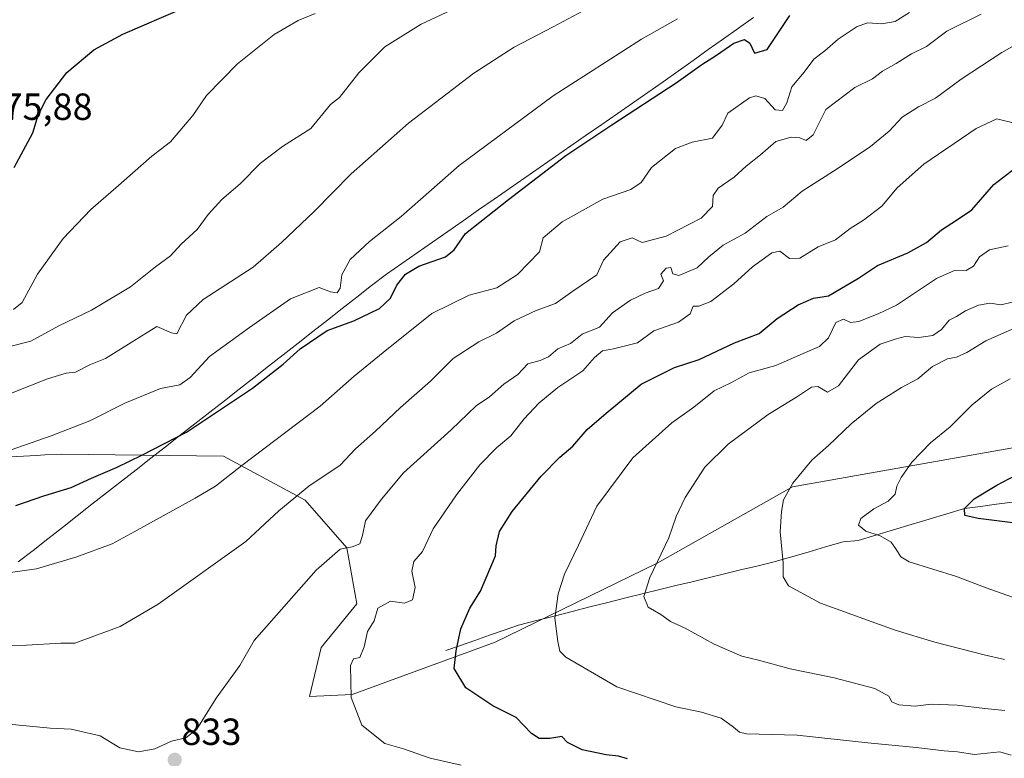
# Model space of a CAD drawing. Units: metres. Extents: x 607124 to 610562, y 4750088 to 4752455.
# Drawn here: x 608895 to 609156, y 4751056 to 4751251 of the extents above; entities that cross this region are included whole.
import ezdxf
from ezdxf.enums import TextEntityAlignment as Align

# ---------------------------------------------------------------- set-up
doc = ezdxf.new("R2010")
doc.units = ezdxf.units.M
doc.header["$MEASUREMENT"] = 0
for name, color, linetype, lineweight in [('Arbolado forestal CxS', 92, 'Continuous', 0), ('Carátula', 7, 'Continuous', 5), ('Corriente natural lineal', 142, 'Continuous', 13), ('Curva de nivel maestra', 36, 'Continuous', 30), ('Curva de nivel normal', 36, 'Continuous', 0), ('Entidad de ámbito territorial', 19, 'Continuous', 0), ('Entidad de ámbito territorial CxS', 92, 'Continuous', 0), ('Punto de cota en terreno', 7, 'Continuous', 0), ('Rótulo de punto de cota en terreno', 19, 'Continuous', 0)]:
    doc.layers.add(name, color=color, linetype=linetype, lineweight=lineweight)
doc.styles.add('Arial', font='txt', dxfattribs={"height": 0.2})

# ---------------------------------------------------------------- blocks, each defined once
blk = doc.blocks.new('*U152')
at = {"layer": 'Arbolado forestal CxS', "color": 92, "linetype": 'Continuous', "lineweight": 0}
blk.add_polyline3d([(609169.9509, 4751139.9859, 798.7299), (609099.6145, 4751127.5457, 809.1003), (609063.6911, 4751107.3391, 814.2402), (609020.7907, 4751086.3985, 822.4111), (608982.8719, 4751072.5159, 829.5492), (608971.5885, 4751071.9979, 830.9774), (608974.6267, 4751084.9431, 830.9066), (608984.1379, 4751096.5669, 830.3791), (608981.4963, 4751111.3607, 833.8869), (608970.4007, 4751124.0423, 837.9536), (608948.7389, 4751135.6649, 845.1585), (608905.7429, 4751136.2113, 851.7671), (608901.3935, 4751135.9821, 852.1703), (608899.1537, 4751135.8639, 852.2929), (608839.7269, 4751132.7279, 855.2915), (608778.9177, 4751120.4235, 850.2401), (608761.1247, 4751111.6259, 847.0501), (608729.6663, 4751099.3921, 841.7936), (608685.5129, 4751077.1629, 834.5117), (608650.0863, 4751069.3545, 832.0823), (608627.0313, 4751063.5909, 830.4161), (608616.3271, 4751059.4743, 829.1078), (608603.1529, 4751055.3571, 827.1964)], dxfattribs=at)
blk = doc.blocks.new('*U153')
at = {"layer": 'Arbolado forestal CxS', "color": 92, "linetype": 'Continuous', "lineweight": 0}
blk.add_polyline3d([(608792.8899, 4751044.6371, 824.7527), (608790.3185, 4751063.9259, 831.791), (608783.8877, 4751079.3557, 837.3973), (608774.5161, 4751092.3859, 841.2076), (608765.8133, 4751103.7201, 844.6322), (608761.8865, 4751111.9219, 847.2066), (608761.1247, 4751111.6259, 847.0501), (608778.9177, 4751120.4235, 850.2401), (608839.7269, 4751132.7279, 855.2915), (608899.1537, 4751135.8639, 852.2929), (608901.3935, 4751135.9821, 852.1703), (608905.7429, 4751136.2113, 851.7671), (608948.7389, 4751135.6649, 845.1585), (608970.4007, 4751124.0423, 837.9536), (608981.4963, 4751111.3607, 833.8869), (608984.1379, 4751096.5669, 830.3791), (608974.6267, 4751084.9431, 830.9066), (608971.5885, 4751071.9979, 830.9774), (608982.8719, 4751072.5159, 829.5492), (609020.7907, 4751086.3985, 822.4111), (609063.6911, 4751107.3391, 814.2402), (609099.6145, 4751127.5457, 809.1003), (609169.9509, 4751139.9859, 798.7299)], dxfattribs=at)
blk = doc.blocks.new('5PATER')
at = {"layer": 'Carátula', "linetype": 'Continuous', "lineweight": 5}
h = blk.add_hatch(color=250, dxfattribs=at)
edge = h.paths.add_edge_path()
edge.add_ellipse((0, 0.01), major_axis=(-1.33, -1.34), ratio=0.999422, start_angle=0, end_angle=360)

msp = doc.modelspace()

# ---------------------------------------------------------------- linework, layer by layer
at = {"layer": 'Arbolado forestal CxS', "color": 92, "linetype": 'Continuous', "lineweight": 0}
msp.add_polyline3d([(609314.19, 4751189.27, 785.44), (609295.84, 4751167.17, 780.9), (609281.86, 4751146, 779.96), (609211.72, 4751150.75, 793.42), (609191.19, 4751145.46, 795.82), (609169.95, 4751139.99, 798.73), (609099.61, 4751127.55, 809.1), (609063.69, 4751107.34, 814.24), (609020.79, 4751086.4, 822.41), (608982.87, 4751072.52, 829.55), (608971.59, 4751072, 830.98), (608974.63, 4751084.94, 830.91), (608984.14, 4751096.57, 830.38), (608981.5, 4751111.36, 833.89), (608970.4, 4751124.04, 837.95), (608948.74, 4751135.66, 845.16), (608905.74, 4751136.21, 851.77), (608901.39, 4751135.98, 852.17), (608899.15, 4751135.86, 852.29), (608839.73, 4751132.73, 855.29), (608778.92, 4751120.42, 850.24), (608761.12, 4751111.63, 847.05)], dxfattribs=at)
msp.add_polyline3d([(609314.19, 4751189.27, 785.44), (609295.84, 4751167.17, 780.9), (609281.86, 4751146, 779.96), (609211.72, 4751150.75, 793.42), (609191.19, 4751145.46, 795.82), (609169.95, 4751139.99, 798.73), (609099.61, 4751127.55, 809.1), (609063.69, 4751107.34, 814.24), (609020.79, 4751086.4, 822.41), (608982.87, 4751072.52, 829.55), (608971.59, 4751072, 830.98), (608974.63, 4751084.94, 830.91), (608984.14, 4751096.57, 830.38), (608981.5, 4751111.36, 833.89), (608970.4, 4751124.04, 837.95), (608948.74, 4751135.66, 845.16), (608905.74, 4751136.21, 851.77), (608901.39, 4751135.98, 852.17), (608899.15, 4751135.86, 852.29), (608839.73, 4751132.73, 855.29), (608778.92, 4751120.42, 850.24), (608761.12, 4751111.63, 847.05)], dxfattribs=at)
at = {"layer": 'Corriente natural lineal', "color": 142, "linetype": 'Continuous', "lineweight": 13}
msp.add_polyline3d([(609007.75, 4751084.13, 825.58), (609011.6, 4751085.48, 824.78), (609015.44, 4751086.84, 823.9), (609019.29, 4751088.19, 823), (609023.13, 4751089.55, 822.19), (609026.98, 4751090.9, 821.41), (609031.71, 4751092.1, 820.69), (609036.45, 4751093.29, 819.8), (609041.18, 4751094.49, 818.94), (609045.92, 4751095.69, 818.13), (609050.65, 4751096.89, 816.93), (609055.39, 4751098.08, 815.89), (609060.12, 4751099.28, 814.92), (609064.41, 4751100.32, 814.24), (609068.69, 4751101.35, 813.66), (609072.98, 4751102.39, 813.18), (609077.27, 4751103.43, 812.78), (609081.55, 4751104.46, 812.31), (609085.84, 4751105.5, 811.97), (609090.12, 4751106.53, 811.14), (609094.41, 4751107.57, 810.36), (609099.06, 4751108.92, 809.52), (609103.7, 4751110.26, 808.64), (609108.35, 4751111.61, 807.93), (609112.99, 4751112.95, 806.96), (609116.97, 4751113.34, 805.8), (609121.67, 4751114.74, 805.05), (609126.37, 4751116.15, 803.73), (609131.08, 4751117.56, 802.55), (609135.78, 4751118.97, 801.7), (609140.49, 4751120.37, 800.82), (609145.19, 4751121.78, 800.04), (609149.44, 4751122.35, 799.56), (609153.69, 4751122.91, 799.18), (609157.94, 4751123.48, 798.75)], dxfattribs=at)
at = {"layer": 'Curva de nivel maestra', "color": 36, "linetype": 'Continuous', "lineweight": 30}
for points in [[(608893.28, 4751212.2, 875), (608898.24, 4751221.37, 875), (608899.65, 4751226.02, 875), (608901.78, 4751230.2, 875), (608907.28, 4751237.37, 875), (608914.4, 4751243.36, 875), (608922.1, 4751247.52, 875), (608938.1, 4751254.36, 875)], [(608893.7, 4751122.56, 850), (608901.2, 4751125.11, 850), (608908.43, 4751127.36, 850), (608913.77, 4751129.85, 850), (608920.62, 4751132.75, 850), (608927.16, 4751135.97, 850), (608938.95, 4751142.01, 850), (608956.43, 4751153.67, 850), (608964.63, 4751160.03, 850), (608969.13, 4751164.14, 850), (608976.3, 4751168.93, 850), (608983.35, 4751171.49, 850), (608990.1, 4751174.84, 850), (608993.01, 4751177.51, 850), (608994.74, 4751181, 850), (608997.04, 4751183.91, 850), (609000.54, 4751185.98, 850), (609007.59, 4751188.52, 850), (609009.94, 4751190.31, 850), (609012.89, 4751194.68, 850), (609024.3, 4751203.71, 850), (609039.55, 4751215.38, 850), (609051.68, 4751223.52, 850), (609068.73, 4751234.6, 850), (609075.53, 4751239.5, 850), (609079.42, 4751241.96, 850), (609084.07, 4751245.13, 850), (609086.9, 4751246.12, 850), (609088.32, 4751245.12, 850), (609089.55, 4751242.45, 850), (609092.87, 4751243.43, 850), (609098.9, 4751252.5, 850)], [(609055.87, 4751055.48, 825), (609053.51, 4751056.15, 825), (609050.22, 4751056.52, 825), (609043.88, 4751057.87, 825), (609039.94, 4751059.78, 825), (609038.47, 4751061.39, 825), (609035.27, 4751060.87, 825), (609032.41, 4751060.83, 825), (609030.39, 4751062.18, 825), (609026.38, 4751066.36, 825), (609020.15, 4751069.49, 825), (609013.02, 4751074.28, 825), (609009.89, 4751079.35, 825), (609010.44, 4751084.08, 825), (609011.65, 4751089.86, 825), (609014.07, 4751095.39, 825), (609016.92, 4751099.89, 825), (609020.91, 4751109.29, 825), (609021.08, 4751111.88, 825), (609021.93, 4751115.67, 825), (609025.25, 4751121.04, 825), (609033, 4751130.38, 825), (609037.92, 4751135.38, 825), (609041.37, 4751138.28, 825), (609045.13, 4751142.7, 825), (609050.2, 4751147.1, 825), (609059.49, 4751154.76, 825), (609068.3, 4751159.2, 825), (609074.83, 4751161.27, 825), (609084.2, 4751165.71, 825), (609090.77, 4751168.18, 825), (609095.51, 4751172.16, 825), (609101.06, 4751175.8, 825), (609105.17, 4751177.53, 825), (609109.1, 4751178.18, 825), (609117.1, 4751182.81, 825), (609122.12, 4751186.21, 825), (609130.19, 4751189.53, 825), (609135.12, 4751192.31, 825), (609139.1, 4751195.68, 825), (609143.02, 4751198.2, 825), (609147.13, 4751200.98, 825), (609152.92, 4751207.66, 825), (609158.74, 4751212.12, 825)], [(609159.36, 4751117.82, 800), (609148.84, 4751119.14, 800), (609145.23, 4751119.97, 800), (609145.19, 4751121.78, 800), (609147.77, 4751124.38, 800), (609153.72, 4751128.01, 800), (609160.46, 4751131.51, 800)]]:
    msp.add_polyline3d(points, dxfattribs=at)
at = {"layer": 'Curva de nivel normal', "color": 36, "linetype": 'Continuous', "lineweight": 0}
for points in [[(608891.77, 4751164.65, 865), (608897.68, 4751166.11, 865), (608905.1, 4751170.25, 865), (608913.77, 4751174.37, 865), (608924.1, 4751180.51, 865), (608930.77, 4751185.84, 865), (608934.74, 4751188.74, 865), (608937.52, 4751191.85, 865), (608941.79, 4751195.71, 865), (608944.76, 4751199.71, 865), (608948.33, 4751203.67, 865), (608953.2, 4751207.87, 865), (608958.62, 4751213.33, 865), (608964.38, 4751217.71, 865), (608971.96, 4751222.54, 865), (608977.1, 4751228.83, 865), (608979.57, 4751230.7, 865), (608984.68, 4751237.22, 865), (608991.57, 4751244.15, 865), (609001.2, 4751250.12, 865), (609015.78, 4751257.04, 865)], [(609130.56, 4751253.28, 845), (609126.82, 4751250.84, 845), (609123.31, 4751250.22, 845), (609119.55, 4751250.48, 845), (609116.7, 4751249.52, 845), (609111.68, 4751246.15, 845), (609108.15, 4751243.06, 845), (609105.28, 4751240.87, 845), (609102.72, 4751237.45, 845), (609099.42, 4751233.51, 845), (609098.09, 4751229.3, 845), (609096.94, 4751227.27, 845), (609094.99, 4751227.46, 845), (609092.28, 4751230.42, 845), (609089.84, 4751231.15, 845), (609088.16, 4751230.66, 845), (609082.43, 4751226.61, 845), (609080.91, 4751223.37, 845), (609078.35, 4751219.99, 845), (609073.04, 4751218.91, 845), (609068.6, 4751217.22, 845), (609062.24, 4751212.17, 845), (609059.48, 4751208.16, 845), (609056.78, 4751206.32, 845), (609049.32, 4751203.81, 845), (609038.57, 4751197.78, 845), (609033.53, 4751193.53, 845), (609032.56, 4751189.78, 845), (609026.69, 4751183.83, 845), (609021.21, 4751180.26, 845), (609013.9, 4751178.34, 845), (609004.03, 4751173.47, 845), (608991.1, 4751163.16, 845), (608983.43, 4751156.91, 845), (608974.41, 4751148.96, 845), (608953.68, 4751133.16, 845), (608946.69, 4751127.74, 845), (608941.26, 4751124.54, 845), (608925.1, 4751115.57, 845), (608919.29, 4751112.41, 845), (608909.63, 4751108.88, 845), (608899.26, 4751105.78, 845), (608885.28, 4751103.86, 845)], [(609149.6, 4751252.84, 840), (609140.46, 4751248.32, 840), (609135.1, 4751244.21, 840), (609131.1, 4751242.31, 840), (609127.1, 4751239.74, 840), (609123.43, 4751237.7, 840), (609120.77, 4751235.69, 840), (609116.1, 4751233.34, 840), (609108.43, 4751227.56, 840), (609105.1, 4751220.87, 840), (609103.17, 4751219.34, 840), (609101.5, 4751220, 840), (609099.26, 4751220.2, 840), (609095.18, 4751219.08, 840), (609091.1, 4751215.56, 840), (609087.35, 4751212.56, 840), (609084.11, 4751209.64, 840), (609079.91, 4751206.74, 840), (609078.6, 4751204.72, 840), (609078.42, 4751201.88, 840), (609075.37, 4751198.76, 840), (609066.1, 4751193.95, 840), (609059.77, 4751192.28, 840), (609057.1, 4751193.55, 840), (609053.93, 4751192.5, 840), (609049.53, 4751187.64, 840), (609047.71, 4751183.71, 840), (609041.4, 4751179.43, 840), (609036.79, 4751176.09, 840), (609031.69, 4751174.25, 840), (609025.78, 4751171.54, 840), (609021.15, 4751168.26, 840), (609016.43, 4751165.99, 840), (609009.66, 4751161.52, 840), (609003.69, 4751155.5, 840), (608995.66, 4751148.59, 840), (608989.1, 4751142.33, 840), (608983.77, 4751137.6, 840), (608979.74, 4751133.28, 840), (608971.42, 4751127.7, 840), (608963.45, 4751121.2, 840), (608954.71, 4751113.02, 840), (608931.51, 4751096.42, 840), (608921.37, 4751090.53, 840), (608909.4, 4751086.09, 840), (608905.71, 4751086.13, 840), (608896.55, 4751085.55, 840), (608886.71, 4751085.48, 840)], [(608893.1, 4751174.52, 870), (608895.4, 4751176.37, 870), (608899.48, 4751183.93, 870), (608906.27, 4751193.38, 870), (608913.61, 4751201.02, 870), (608920.27, 4751206.75, 870), (608929.77, 4751215.14, 870), (608934.77, 4751218.96, 870), (608940.69, 4751225.92, 870), (608944.26, 4751231.3, 870), (608952.47, 4751239.62, 870), (608962.23, 4751247.39, 870), (608968.59, 4751251.12, 870), (608973.1, 4751253, 870)], [(608931.1, 4751170.04, 860), (608935, 4751168.36, 860), (608936.43, 4751168.07, 860), (608939, 4751173.04, 860), (608943.37, 4751177.21, 860), (608956.68, 4751185.72, 860), (608964.13, 4751192.32, 860), (608972.82, 4751200.48, 860), (608982.6, 4751210.48, 860), (608997.85, 4751223.9, 860), (609015.11, 4751237.16, 860), (609025.78, 4751244.07, 860), (609036.15, 4751249.45, 860), (609045.44, 4751254.38, 860)], [(608887.1, 4751135.5, 855), (608903.1, 4751141.04, 855), (608913.32, 4751145.07, 855), (608922.63, 4751149.67, 855), (608932.08, 4751153.58, 855), (608937.25, 4751154.56, 855), (608939.94, 4751156.48, 855), (608945.04, 4751162.04, 855), (608955.68, 4751169.81, 855), (608966.55, 4751177.36, 855), (608974.1, 4751180.4, 855), (608977.1, 4751179.22, 855), (608978.9, 4751178.92, 855), (608979.72, 4751180.22, 855), (608980.12, 4751183.71, 855), (608982.36, 4751187.83, 855), (608987.5, 4751192.52, 855), (608995.89, 4751199.16, 855), (609011.22, 4751212.68, 855), (609036.12, 4751231.18, 855), (609059.6, 4751246.22, 855), (609069.09, 4751251.56, 855)], [(608891.93, 4751064.65, 835), (608902.86, 4751063.58, 835), (608908.37, 4751063.33, 835), (608916.1, 4751061.53, 835), (608921.32, 4751058.36, 835), (608926.23, 4751057.28, 835), (608930.61, 4751058.08, 835), (608935, 4751060.16, 835), (608938.77, 4751060.98, 835), (608941.68, 4751063.35, 835), (608946.85, 4751071.52, 835), (608953.13, 4751080.18, 835), (608956.91, 4751086.83, 835), (608973.36, 4751105.45, 835), (608979.73, 4751111.02, 835), (608982.92, 4751111.62, 835), (608984.89, 4751112.47, 835), (608985.63, 4751114.66, 835), (608986.43, 4751118.5, 835), (608990.67, 4751124.25, 835), (608996.5, 4751131.24, 835), (609009.12, 4751142.66, 835), (609015.77, 4751148.98, 835), (609019.27, 4751151.4, 835), (609023.1, 4751154.75, 835), (609026.77, 4751157.27, 835), (609029.43, 4751160.1, 835), (609032.73, 4751160.98, 835), (609034.95, 4751162.02, 835), (609037.4, 4751164.07, 835), (609040.77, 4751165.5, 835), (609043.83, 4751168.04, 835), (609048.48, 4751169.82, 835), (609051.9, 4751173.66, 835), (609056.65, 4751176.99, 835), (609060.56, 4751178.88, 835), (609064.12, 4751180.06, 835), (609065.43, 4751182.12, 835), (609064.73, 4751183.94, 835), (609066.12, 4751185.46, 835), (609067.38, 4751185.69, 835), (609067.9, 4751184.02, 835), (609069.48, 4751183.59, 835), (609074.33, 4751185.56, 835), (609077.38, 4751188.49, 835), (609081.24, 4751191.59, 835), (609087.05, 4751194.78, 835), (609092.77, 4751199.16, 835), (609097.1, 4751201.66, 835), (609102.18, 4751205.94, 835), (609111.41, 4751211.8, 835), (609120.23, 4751217.72, 835), (609125.21, 4751221.8, 835), (609128.7, 4751225.51, 835), (609133, 4751228.26, 835), (609137.52, 4751230.51, 835), (609144.27, 4751235.56, 835), (609155.1, 4751242.66, 835), (609166.27, 4751249, 835)], [(609011.77, 4751053.76, 830), (609003.58, 4751055.64, 830), (608996.5, 4751058.06, 830), (608991.5, 4751059.51, 830), (608985.49, 4751064.37, 830), (608982.61, 4751071.69, 830), (608982.4, 4751080.18, 830), (608983.28, 4751081.94, 830), (608984.96, 4751082.33, 830), (608986.1, 4751085.14, 830), (608986.95, 4751089.23, 830), (608988.74, 4751092.04, 830), (608989.72, 4751095.39, 830), (608993.08, 4751097.21, 830), (608996.77, 4751096.71, 830), (608998.91, 4751097.58, 830), (608999.56, 4751100.87, 830), (608998.71, 4751105.19, 830), (608999.24, 4751107.71, 830), (609001.5, 4751110.38, 830), (609004.39, 4751116.38, 830), (609010.5, 4751125.45, 830), (609016.68, 4751133.4, 830), (609021.1, 4751137.88, 830), (609024.97, 4751141.05, 830), (609028.44, 4751145.53, 830), (609032.38, 4751149.71, 830), (609037.4, 4751153.83, 830), (609044.04, 4751158.26, 830), (609047.1, 4751161.78, 830), (609049.19, 4751163.54, 830), (609052.18, 4751164.12, 830), (609058.51, 4751165.71, 830), (609062.86, 4751168.92, 830), (609069.36, 4751171.22, 830), (609072.48, 4751173.39, 830), (609073.28, 4751175.46, 830), (609074.77, 4751175.44, 830), (609077.95, 4751176.63, 830), (609084.04, 4751181.38, 830), (609088.98, 4751185.82, 830), (609094.14, 4751189.6, 830), (609096.27, 4751189.99, 830), (609098.77, 4751188.04, 830), (609101.5, 4751188.18, 830), (609106.42, 4751191.13, 830), (609111.02, 4751193.04, 830), (609114.9, 4751196.04, 830), (609118.4, 4751198.18, 830), (609123.29, 4751201.89, 830), (609127.35, 4751206.77, 830), (609134.37, 4751213.02, 830), (609148.25, 4751222.55, 830), (609153.77, 4751225.06, 830), (609158.77, 4751223.8, 830)], [(609157.54, 4751056.39, 820), (609154.52, 4751057.33, 820), (609147.85, 4751056.63, 820), (609143.28, 4751057.29, 820), (609139.82, 4751057.58, 820), (609132.37, 4751058.47, 820), (609119.54, 4751059.65, 820), (609100.86, 4751061.72, 820), (609087.39, 4751062.1, 820), (609085.52, 4751062.47, 820), (609083.99, 4751063.81, 820), (609080.66, 4751066.23, 820), (609075.43, 4751067.85, 820), (609068.68, 4751069.22, 820), (609053.03, 4751074.49, 820), (609039.52, 4751082.38, 820), (609037.89, 4751084.01, 820), (609037.36, 4751086.54, 820), (609036.61, 4751092.7, 820), (609037.44, 4751099.21, 820), (609039.19, 4751104.38, 820), (609042.83, 4751112.04, 820), (609047.69, 4751122.42, 820), (609057.29, 4751135.24, 820), (609067.58, 4751144.48, 820), (609073.41, 4751148.62, 820), (609078.86, 4751152.94, 820), (609083.21, 4751155.13, 820), (609088.1, 4751157.79, 820), (609095.18, 4751159.72, 820), (609102.43, 4751162.9, 820), (609106.77, 4751164.72, 820), (609109.1, 4751166.99, 820), (609111.1, 4751171.06, 820), (609113.1, 4751171.97, 820), (609114.95, 4751171.06, 820), (609117.17, 4751171.34, 820), (609122.28, 4751173.4, 820), (609127.2, 4751175.66, 820), (609137.76, 4751182.74, 820), (609142.7, 4751184.98, 820), (609145.64, 4751184.84, 820), (609147.58, 4751186.02, 820), (609149.19, 4751188.54, 820), (609151.77, 4751190.32, 820), (609156.77, 4751191.42, 820)], [(609155.88, 4751068.3, 815), (609150.58, 4751068.77, 815), (609143.23, 4751069.65, 815), (609136.31, 4751069.92, 815), (609132.12, 4751069.4, 815), (609127.78, 4751069.74, 815), (609125.94, 4751070.55, 815), (609125.1, 4751072.07, 815), (609121.4, 4751074.08, 815), (609110.65, 4751076.94, 815), (609099, 4751079.28, 815), (609090.56, 4751081.56, 815), (609086.12, 4751082.64, 815), (609078.82, 4751085.82, 815), (609071.11, 4751090.06, 815), (609067.24, 4751091.86, 815), (609064.7, 4751093.67, 815), (609061.32, 4751095.61, 815), (609060.18, 4751098.51, 815), (609061.8, 4751103.51, 815), (609066.78, 4751114.04, 815), (609068.79, 4751119.71, 815), (609071.12, 4751124.71, 815), (609076.38, 4751132.74, 815), (609082.53, 4751138.83, 815), (609093.17, 4751146.74, 815), (609100.94, 4751151.48, 815), (609104.66, 4751153.95, 815), (609106.34, 4751154.13, 815), (609108.91, 4751152.67, 815), (609111.77, 4751154.33, 815), (609117.12, 4751161.22, 815), (609122.84, 4751165.34, 815), (609126.79, 4751166.68, 815), (609129.45, 4751167.41, 815), (609133.1, 4751167.13, 815), (609136.77, 4751167.62, 815), (609139.1, 4751169.2, 815), (609141.1, 4751171.67, 815), (609143.1, 4751172.68, 815), (609145.43, 4751174.17, 815), (609148.89, 4751175.72, 815), (609151.92, 4751176.21, 815), (609154.89, 4751175.74, 815), (609157.77, 4751176.45, 815)], [(608888.04, 4751150.61, 860), (608902.1, 4751156.17, 860), (608907.1, 4751157.64, 860), (608909.54, 4751157.96, 860), (608913.55, 4751159.94, 860), (608917.54, 4751161.59, 860), (608931.1, 4751170.04, 860)], [(609155.76, 4751081.79, 810), (609150.38, 4751082.97, 810), (609137.3, 4751086.34, 810), (609126.81, 4751089.52, 810), (609107.05, 4751096.74, 810), (609098.5, 4751101.34, 810), (609097.13, 4751103.64, 810), (609097.12, 4751107.4, 810), (609096.31, 4751115.58, 810), (609096.71, 4751121.04, 810), (609097.19, 4751124.05, 810), (609099.71, 4751128.51, 810), (609104.7, 4751134.62, 810), (609109.17, 4751138.48, 810), (609115.12, 4751144.24, 810), (609121.76, 4751149.64, 810), (609128.46, 4751153.88, 810), (609132.78, 4751156.17, 810), (609136.66, 4751159.4, 810), (609140.67, 4751161.47, 810), (609143.1, 4751161.91, 810), (609145.77, 4751163.12, 810), (609150.8, 4751166.25, 810), (609162.38, 4751171.32, 810)], [(609160.63, 4751097.32, 805), (609150.88, 4751100.77, 805), (609143.06, 4751103.74, 805), (609130.48, 4751107.65, 805), (609128.29, 4751108.98, 805), (609126.96, 4751111.14, 805), (609125.74, 4751112.84, 805), (609122.84, 4751114.51, 805), (609119, 4751115.81, 805), (609117.12, 4751117.36, 805), (609117.71, 4751119.17, 805), (609121.15, 4751121.68, 805), (609124.95, 4751123.7, 805), (609126.81, 4751125.58, 805), (609127.26, 4751127.68, 805), (609128.36, 4751130.04, 805), (609131.2, 4751134.04, 805), (609136.14, 4751139.24, 805), (609141.36, 4751143.48, 805), (609147.25, 4751149.24, 805), (609152.37, 4751153.39, 805), (609157.32, 4751156.16, 805)]]:
    msp.add_polyline3d(points, dxfattribs=at)
at = {"layer": 'Entidad de ámbito territorial', "color": 19, "linetype": 'Continuous', "lineweight": 0}
msp.add_polyline3d([(609089.22, 4751251.96, 853.17), (609085.24, 4751249.11, 851.85), (609081.26, 4751246.27, 850.79), (609077.27, 4751243.42, 850.63), (609073.29, 4751240.57, 850.74), (609069.3, 4751237.73, 850.81), (609065.32, 4751234.88, 850.63), (609061.24, 4751232.05, 850.52), (609057.17, 4751229.22, 850.49), (609053.09, 4751226.39, 850.51), (609049.02, 4751223.56, 850.28), (609044.94, 4751220.72, 850.25), (609040.86, 4751217.89, 850.17), (609036.79, 4751215.06, 850.42), (609032.71, 4751212.23, 850.52), (609028.63, 4751209.4, 850.7), (609024.56, 4751206.57, 850.73), (609020.48, 4751203.74, 850.74), (609016.41, 4751200.91, 850.96), (609012.33, 4751198.08, 851.03), (609008.25, 4751195.24, 851.23), (609004.18, 4751192.41, 851.32), (609000.1, 4751189.58, 851.3), (608996.03, 4751186.75, 851.39), (608991.95, 4751183.92, 851.89), (608988.05, 4751180.87, 851.92), (608984.15, 4751177.82, 852.74), (608980.24, 4751174.77, 852.46), (608976.34, 4751171.72, 851.16), (608972.44, 4751168.67, 850.51), (608968.54, 4751165.62, 850.49), (608964.63, 4751162.56, 850.49), (608960.73, 4751159.51, 850.52), (608956.83, 4751156.46, 850.54), (608952.93, 4751153.41, 850.56), (608949.03, 4751150.36, 850.51), (608945.12, 4751147.31, 850.35), (608941.22, 4751144.26, 850.33), (608937.32, 4751141.21, 850.2), (608933.42, 4751138.16, 849.81), (608929.51, 4751135.11, 849.42), (608925.61, 4751132.06, 849.11), (608921.71, 4751129.01, 848.85), (608917.81, 4751125.96, 848.29), (608913.91, 4751122.91, 848.01), (608910, 4751119.85, 847.65), (608906.1, 4751116.8, 847.3), (608902.2, 4751113.75, 846.84), (608898.3, 4751110.7, 846.31), (608894.39, 4751107.65, 845.67)], dxfattribs=at)
at = {"layer": 'Entidad de ámbito territorial CxS', "color": 92, "linetype": 'Continuous', "lineweight": 0}
msp.add_polyline3d([(608894.39, 4751107.65, 845.67), (608898.3, 4751110.7, 846.31), (608902.2, 4751113.75, 846.84), (608906.1, 4751116.8, 847.3), (608910, 4751119.85, 847.65), (608913.91, 4751122.91, 848.01), (608917.81, 4751125.96, 848.29), (608921.71, 4751129.01, 848.85), (608925.61, 4751132.06, 849.11), (608929.51, 4751135.11, 849.42), (608933.42, 4751138.16, 849.81), (608937.32, 4751141.21, 850.2), (608941.22, 4751144.26, 850.33), (608945.12, 4751147.31, 850.35), (608949.03, 4751150.36, 850.51), (608952.93, 4751153.41, 850.56), (608956.83, 4751156.46, 850.54), (608960.73, 4751159.51, 850.52), (608964.63, 4751162.56, 850.49), (608968.54, 4751165.62, 850.49), (608972.44, 4751168.67, 850.51), (608976.34, 4751171.72, 851.16), (608980.24, 4751174.77, 852.46), (608984.15, 4751177.82, 852.74), (608988.05, 4751180.87, 851.92), (608991.95, 4751183.92, 851.89), (608996.03, 4751186.75, 851.39), (609000.1, 4751189.58, 851.3), (609004.18, 4751192.41, 851.32), (609008.25, 4751195.24, 851.23), (609012.33, 4751198.08, 851.03), (609016.41, 4751200.91, 850.96), (609020.48, 4751203.74, 850.74), (609024.56, 4751206.57, 850.73), (609028.63, 4751209.4, 850.7), (609032.71, 4751212.23, 850.52), (609036.79, 4751215.06, 850.42), (609040.86, 4751217.89, 850.17), (609044.94, 4751220.72, 850.25), (609049.02, 4751223.56, 850.28), (609053.09, 4751226.39, 850.51), (609057.17, 4751229.22, 850.49), (609061.24, 4751232.05, 850.52), (609065.32, 4751234.88, 850.63), (609069.3, 4751237.73, 850.81), (609073.29, 4751240.57, 850.74), (609077.27, 4751243.42, 850.63), (609081.26, 4751246.27, 850.79), (609085.24, 4751249.11, 851.85), (609089.22, 4751251.96, 853.17)], dxfattribs=at)

# ---------------------------------------------------------------- block references
at = {"layer": 'Arbolado forestal CxS', "color": 92, "linetype": 'Continuous', "lineweight": 0}
for name in ['*U152', '*U153']:
    msp.add_blockref(name, (0, 0), dxfattribs=at)
at = {"layer": 'Punto de cota en terreno', "linetype": 'Continuous', "lineweight": 0}
msp.add_blockref('5PATER', (608935.86, 4751055.18, 833), dxfattribs=at)

# ---------------------------------------------------------------- texts
at = {"layer": 'Rótulo de punto de cota en terreno', "color": 19, "linetype": 'Continuous', "lineweight": 0, "style": 'Arial'}
for s, p in [('875,88', (608884.93, 4751222.61)), ('833', (608937.62, 4751056.94))]:
    msp.add_text(s, height=7, dxfattribs=at).set_placement(p, align=Align.BOTTOM_LEFT)

doc.saveas('drawing.dxf')
